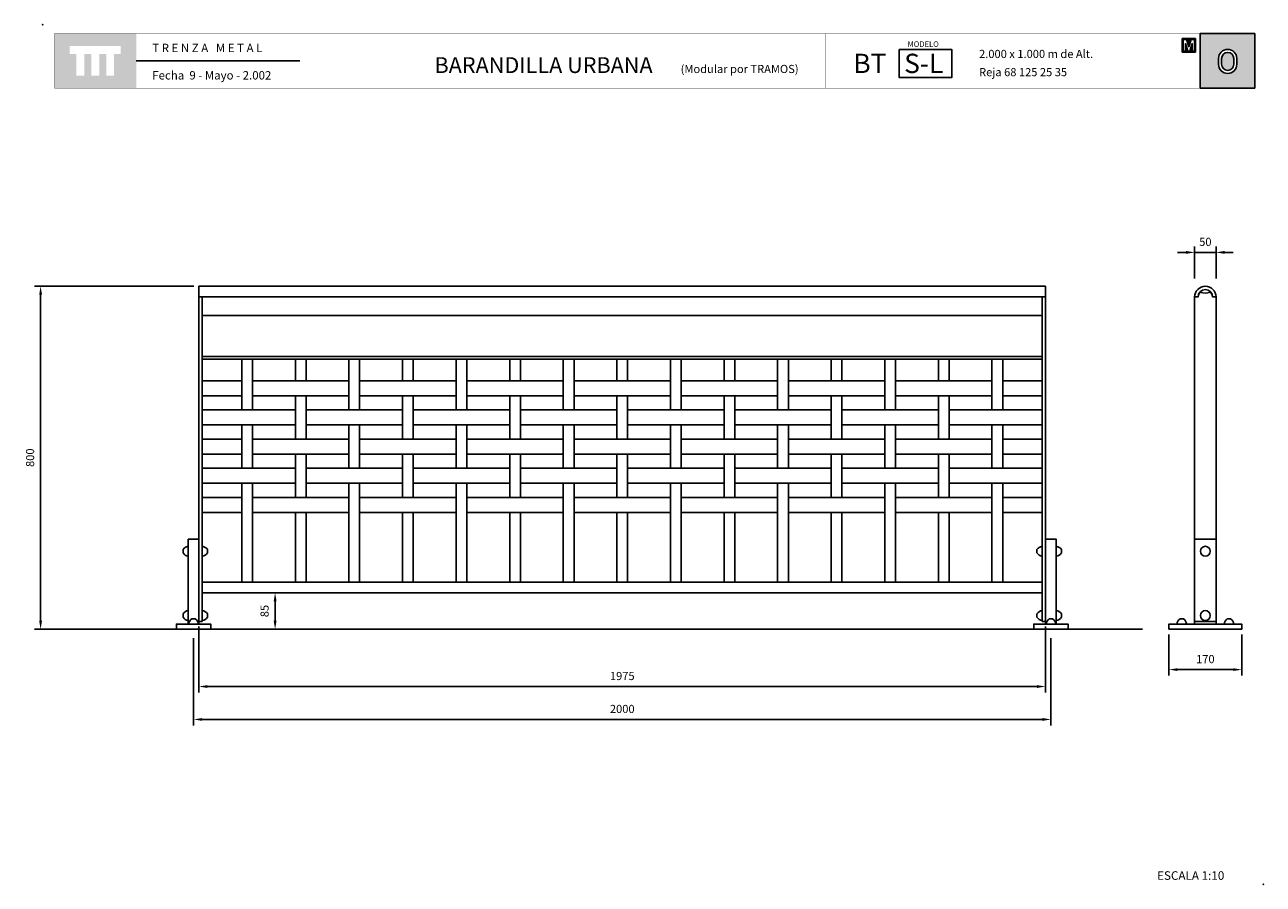
# Model space of a CAD drawing. Extents: x 1352.87 to 1355.76, y 233.08 to 235.09.
import ezdxf

# ---------------------------------------------------------------- set-up
doc = ezdxf.new("R2010")
doc.units = 0
doc.header["$MEASUREMENT"] = 0
doc.linetypes.add('LÍNEAS_OCULTAS2', pattern=[4.7625, 3.175, -1.5875])
doc.layers.get('DEFPOINTS').update_dxf_attribs({"linetype": 'CONTINUOUS'})
for name, color, linetype in [('CAJETIN', 7, 'CONTINUOUS'), ('COTAS', 7, 'CONTINUOUS'), ('MALLA', 3, 'CONTINUOUS'), ('PIEZA', 2, 'CONTINUOUS'), ('TRENZA', 7, 'CONTINUOUS')]:
    doc.layers.add(name, color=color, linetype=linetype)
doc.styles.add('ARIAL', font='ARIAL.TTF')
doc.styles.add('ROMANS', font='romans.shx', dxfattribs={"width": 1.1})
doc.dimstyles.new('ANGEL10', dxfattribs={"dimscale": 0.01, "dimtxt": 1.9, "dimasz": 2, "dimexe": 1.4, "dimexo": 1.2, "dimgap": 1.5, "dimtad": 1, "dimdec": 0, "dimlfac": 1000, "dimdsep": 46, "dimtxsty": 'ROMANS', "dimcen": 1, "dimclrd": 8, "dimclre": 8, "dimadec": 0, "dimazin": 0, "dimtfac": 1, "dimtmove": 0, "dimatfit": 3, "dimfxl": 1, "dimtolj": 1, "dimarcsym": 0})
doc.dimstyles.new('MIGUEL', dxfattribs={"dimscale": 0.01, "dimtxt": 1.9, "dimasz": 2, "dimexe": 1.4, "dimexo": 1.2, "dimgap": 1.5, "dimtad": 1, "dimdec": 1, "dimlfac": 1000, "dimdsep": 46, "dimtxsty": 'ROMANS', "dimcen": 1, "dimclrd": 8, "dimclre": 8, "dimadec": 0, "dimazin": 0, "dimtfac": 1, "dimtmove": 0, "dimatfit": 3, "dimfxl": 1, "dimtolj": 1, "dimarcsym": 0})

# ---------------------------------------------------------------- blocks, each defined once
blk = doc.blocks.new('*D4')
at = {"layer": 'COTAS', "color": 8, "lineweight": -2, "ltscale": 5}
for p, q in [((1353.2623, 233.658), (1353.2623, 233.4546)), ((1355.2623, 233.658), (1355.2623, 233.4546)), ((1353.2823, 233.4686), (1355.2423, 233.4686))]:
    blk.add_line(p, q, dxfattribs=at)
at = {"layer": 'COTAS', "color": 8, "ltscale": 5}
for points in [[(1353.2823, 233.4719), (1353.2823, 233.4653), (1353.2623, 233.4686)], [(1355.2423, 233.4719), (1355.2423, 233.4653), (1355.2623, 233.4686)]]:
    blk.add_solid(points, dxfattribs=at)
at = {"layer": 'DEFPOINTS', "color": 0, "ltscale": 5}
for p in [(1353.2623, 233.67), (1355.2623, 233.67), (1355.2623, 233.4686)]:
    blk.add_point(p, dxfattribs=at)
at = {"layer": 'COTAS', "color": 0, "ltscale": 5, "insert": (1354.2623, 233.4931), "char_height": 0.019, "attachment_point": 5, "style": 'ROMANS'}
blk.add_mtext('\\A1;2000', dxfattribs=at)
blk = doc.blocks.new('*D0')
at = {"layer": 'COTAS', "color": 8, "lineweight": -2, "ltscale": 5}
for p, q in [((1355.5775, 234.5579), (1355.5575, 234.5579)), ((1355.5975, 234.4968), (1355.5975, 234.5719)), ((1355.5975, 234.5579), (1355.6475, 234.5579)), ((1355.6475, 234.4968), (1355.6475, 234.5719)), ((1355.6675, 234.5579), (1355.6875, 234.5579))]:
    blk.add_line(p, q, dxfattribs=at)
at = {"layer": 'COTAS', "color": 8, "ltscale": 5}
for points in [[(1355.5775, 234.5612), (1355.5775, 234.5545), (1355.5975, 234.5579)], [(1355.6675, 234.5612), (1355.6675, 234.5545), (1355.6475, 234.5579)]]:
    blk.add_solid(points, dxfattribs=at)
at = {"layer": 'DEFPOINTS', "color": 0, "ltscale": 5}
for p in [(1355.6475, 234.5579), (1355.5975, 234.4848), (1355.6475, 234.4848)]:
    blk.add_point(p, dxfattribs=at)
at = {"layer": 'COTAS', "color": 0, "ltscale": 5, "insert": (1355.6225, 234.5824), "char_height": 0.019, "attachment_point": 5, "style": 'ROMANS'}
blk.add_mtext('\\A1;50', dxfattribs=at)
blk = doc.blocks.new('*D3')
at = {"layer": 'COTAS', "color": 8, "lineweight": -2, "ltscale": 5}
for p, q in [((1355.5375, 233.667), (1355.5375, 233.5708)), ((1355.7075, 233.667), (1355.7075, 233.5708)), ((1355.5575, 233.5848), (1355.6875, 233.5848))]:
    blk.add_line(p, q, dxfattribs=at)
at = {"layer": 'COTAS', "color": 8, "ltscale": 5}
for points in [[(1355.5575, 233.5881), (1355.5575, 233.5815), (1355.5375, 233.5848)], [(1355.6875, 233.5881), (1355.6875, 233.5815), (1355.7075, 233.5848)]]:
    blk.add_solid(points, dxfattribs=at)
at = {"layer": 'DEFPOINTS', "color": 0, "ltscale": 5}
for p in [(1355.5375, 233.679), (1355.7075, 233.679), (1355.7075, 233.5848)]:
    blk.add_point(p, dxfattribs=at)
at = {"layer": 'COTAS', "color": 0, "ltscale": 5, "insert": (1355.6225, 233.6093), "char_height": 0.019, "attachment_point": 5, "style": 'ROMANS'}
blk.add_mtext('\\A1;170', dxfattribs=at)
blk = doc.blocks.new('*D2')
at = {"layer": 'COTAS', "color": 8, "lineweight": -2, "ltscale": 5}
for p, q in [((1353.4514, 233.764), (1353.4385, 233.764)), ((1353.4525, 233.744), (1353.4525, 233.699)), ((1353.4514, 233.679), (1353.4385, 233.679))]:
    blk.add_line(p, q, dxfattribs=at)
at = {"layer": 'COTAS', "color": 8, "ltscale": 5}
for points in [[(1353.4492, 233.744), (1353.4559, 233.744), (1353.4525, 233.764)], [(1353.4492, 233.699), (1353.4559, 233.699), (1353.4525, 233.679)]]:
    blk.add_solid(points, dxfattribs=at)
at = {"layer": 'DEFPOINTS', "color": 0, "ltscale": 5}
for p in [(1353.4634, 233.764), (1353.4525, 233.679), (1353.4634, 233.679)]:
    blk.add_point(p, dxfattribs=at)
at = {"layer": 'COTAS', "color": 0, "ltscale": 5, "insert": (1353.428, 233.7215), "char_height": 0.019, "attachment_point": 5, "rotation": 90, "style": 'ROMANS'}
blk.add_mtext('\\A1;85', dxfattribs=at)
blk = doc.blocks.new('*D5')
at = {"layer": 'COTAS', "color": 8, "lineweight": -2, "ltscale": 5}
for p, q in [((1353.2748, 233.685), (1353.2748, 233.5314)), ((1355.2498, 233.685), (1355.2498, 233.5314)), ((1353.2948, 233.5454), (1355.2298, 233.5454))]:
    blk.add_line(p, q, dxfattribs=at)
at = {"layer": 'COTAS', "color": 8, "ltscale": 5}
for points in [[(1353.2948, 233.5487), (1353.2948, 233.542), (1353.2748, 233.5454)], [(1355.2298, 233.5487), (1355.2298, 233.542), (1355.2498, 233.5454)]]:
    blk.add_solid(points, dxfattribs=at)
at = {"layer": 'DEFPOINTS', "color": 0, "ltscale": 5}
for p in [(1353.2748, 233.697), (1355.2498, 233.697), (1355.2498, 233.5454)]:
    blk.add_point(p, dxfattribs=at)
at = {"layer": 'COTAS', "color": 0, "ltscale": 5, "insert": (1354.2623, 233.5699), "char_height": 0.019, "attachment_point": 5, "style": 'ROMANS'}
blk.add_mtext('\\A1;1975', dxfattribs=at)
blk = doc.blocks.new('nuevo bloque')
at = {"layer": 'TRENZA', "color": 8}
blk.add_lwpolyline([(-0.012, 0.004), (-0.012, -0.004, 0.207591), (0, -0.0115), (0, 0.0115, 0.207591)], format="xyb", close=True, dxfattribs=at)
blk = doc.blocks.new('ROBLON')
at = {"layer": 'TRENZA', "ltscale": 5}
blk.add_blockref('nuevo bloque', (0, 0), dxfattribs=at)
blk = doc.blocks.new('*D9')
at = {"layer": 'DEFPOINTS', "color": 0, "ltscale": 5}
for p in [(1353.2748, 234.479), (1352.9055, 233.679), (1353.2623, 233.679)]:
    blk.add_point(p, dxfattribs=at)
at = {"layer": 'MALLA', "color": 8, "lineweight": -2, "ltscale": 5}
for p, q in [((1353.2628, 234.479), (1352.8915, 234.479)), ((1352.9055, 234.459), (1352.9055, 233.699)), ((1353.2503, 233.679), (1352.8915, 233.679))]:
    blk.add_line(p, q, dxfattribs=at)
at = {"layer": 'MALLA', "color": 8, "ltscale": 5}
for points in [[(1352.9022, 234.459), (1352.9089, 234.459), (1352.9055, 234.479)], [(1352.9022, 233.699), (1352.9089, 233.699), (1352.9055, 233.679)]]:
    blk.add_solid(points, dxfattribs=at)
at = {"layer": 'MALLA', "color": 0, "ltscale": 5, "insert": (1352.881, 234.079), "char_height": 0.019, "attachment_point": 5, "rotation": 90, "style": 'ROMANS'}
blk.add_mtext('\\A1;800', dxfattribs=at)

msp = doc.modelspace()

# ---------------------------------------------------------------- hatches: boundary and pattern name
at = {"layer": 'CAJETIN', "linetype": 'Continuous'}
h = msp.add_hatch(color=256, dxfattribs=at)
h.paths.add_polyline_path([(1353.12861, 235.06827), (1352.93772, 235.06827), (1352.93772, 234.94101), (1353.12861, 234.94101)])
h.paths.add_polyline_path([(1353.09266, 235.02064), (1353.07697, 235.02064), (1353.07697, 234.97022), (1353.05855, 234.97022), (1353.05855, 235.02064), (1353.04225, 235.02064), (1353.04225, 234.97022), (1353.02383, 234.97022), (1353.02383, 235.02064), (1353.00758, 235.02064), (1353.00758, 234.97022), (1352.98916, 234.97022), (1352.98916, 235.02064), (1352.97367, 235.02064), (1352.97367, 235.03907), (1353.09266, 235.03907)], flags=16)
at = {"layer": 'CAJETIN', "ltscale": 5}
h = msp.add_hatch(color=8, dxfattribs=at)
h.paths.add_polyline_path([(1355.58386, 235.05665), (1355.58202, 235.05665), (1355.56855, 235.05665), (1355.56855, 235.02507), (1355.57842, 235.02507), (1355.5893, 235.02507), (1355.59918, 235.02507), (1355.59918, 235.05665), (1355.58571, 235.05665)])
h.paths.add_polyline_path([(1355.58961, 235.05466), (1355.59704, 235.05466), (1355.59704, 235.02706), (1355.59184, 235.02706), (1355.59184, 235.04485), (1355.58596, 235.02706), (1355.58177, 235.02706), (1355.57588, 235.04485), (1355.57588, 235.02706), (1355.57068, 235.02706), (1355.57068, 235.05466), (1355.57811, 235.05466), (1355.58386, 235.03729)], flags=16)
at = {"layer": 'CAJETIN'}
h = msp.add_hatch(color=256, dxfattribs=at)
h.paths.add_polyline_path([(1355.61028, 235.06833), (1355.61028, 234.94107), (1355.73786, 234.94107), (1355.73786, 235.06833)])
h.paths.add_polyline_path([(1355.69582, 235.01005), (1355.69582, 234.99645, -1), (1355.65336, 234.99645), (1355.65336, 235.01005, -1)], flags=16)
h.paths.add_polyline_path([(1355.68882, 235.01005), (1355.68882, 234.99645, -1), (1355.66036, 234.99645), (1355.66036, 235.01005, -1)], flags=0)

# ---------------------------------------------------------------- linework, layer by layer
msp.add_line((1355.61028, 235.06833), (1355.61028, 234.94107), dxfattribs=at)
at = {"layer": 'CAJETIN', "ltscale": 5}
msp.add_line((1353.51052, 235.0047), (1353.12875, 235.0047), dxfattribs=at)
at = {"layer": 'CAJETIN', "linetype": 'Continuous', "const_width": 0.000585}
for points in [[(1352.93786, 234.94107), (1353.12875, 234.94107), (1353.12875, 235.06833), (1352.93786, 235.06833)], [(1353.12875, 234.94107), (1353.51052, 234.94107), (1353.51052, 235.06833), (1353.12875, 235.06833)], [(1353.12875, 234.94107), (1353.51052, 234.94107), (1353.51052, 235.06833), (1353.12875, 235.06833)], [(1353.12875, 234.94107), (1353.51052, 234.94107), (1353.51052, 235.06833), (1353.12875, 235.06833)], [(1353.51052, 234.94107), (1354.73631, 234.94107), (1354.73631, 235.06833), (1353.51052, 235.06833)], [(1354.73631, 234.94107), (1355.73786, 234.94107), (1355.73786, 235.06833), (1354.73631, 235.06833)]]:
    msp.add_lwpolyline(points, close=True, dxfattribs=at)
at = {"layer": 'CAJETIN', "color": 8, "ltscale": 5}
for points in [[(1355.57842, 235.02507), (1355.56855, 235.02507), (1355.56855, 235.05665), (1355.58202, 235.05665), (1355.58386, 235.05665), (1355.58571, 235.05665), (1355.59918, 235.05665), (1355.59918, 235.02507), (1355.5893, 235.02507), (1355.5893, 235.02507), (1355.57842, 235.02507)], [(1355.58596, 235.02706), (1355.59184, 235.04485), (1355.59184, 235.02706), (1355.59704, 235.02706), (1355.59704, 235.05466), (1355.58961, 235.05466), (1355.58386, 235.03729), (1355.57811, 235.05466), (1355.57068, 235.05466), (1355.57068, 235.02706), (1355.57588, 235.02706), (1355.57588, 235.04485), (1355.58177, 235.02706)]]:
    msp.add_lwpolyline(points, close=True, dxfattribs=at)
at = {"layer": 'CAJETIN'}
for points in [[(1355.73786, 235.06833), (1355.61028, 235.06833), (1355.61028, 234.94107), (1355.73786, 234.94107)], [(1354.90839, 235.03123), (1355.03072, 235.03123), (1355.03072, 234.96566), (1354.90839, 234.96566)]]:
    msp.add_lwpolyline(points, close=True, dxfattribs=at)
for points in [[(1355.69582, 234.99645), (1355.69582, 235.01005, 1), (1355.65336, 235.01005), (1355.65336, 234.99645, 1)], [(1355.68882, 234.99645), (1355.68882, 235.01005, 1), (1355.66036, 235.01005), (1355.66036, 234.99645, 1)]]:
    msp.add_lwpolyline(points, format="xyb", close=True, dxfattribs=at)
for p in [(1352.91066, 235.0887), (1355.75748, 233.08431)]:
    msp.add_point(p, dxfattribs=at)
at = {"layer": 'MALLA', "ltscale": 5}
for p, q in [((1353.37475, 233.78896), (1353.39975, 233.78896)), ((1353.49975, 233.78896), (1353.52475, 233.78896)), ((1353.62475, 233.78896), (1353.64975, 233.78896)), ((1353.74975, 233.78896), (1353.77475, 233.78896)), ((1353.87475, 233.78896), (1353.89975, 233.78896)), ((1353.99975, 233.78896), (1354.02475, 233.78896)), ((1354.12475, 233.78896), (1354.14975, 233.78896)), ((1354.24975, 233.78896), (1354.27475, 233.78896)), ((1354.37475, 233.78896), (1354.39975, 233.78896)), ((1354.49975, 233.78896), (1354.52475, 233.78896)), ((1354.62475, 233.78896), (1354.64975, 233.78896)), ((1354.74975, 233.78896), (1354.77475, 233.78896)), ((1354.87475, 233.78896), (1354.89975, 233.78896)), ((1354.99975, 233.78896), (1355.02475, 233.78896)), ((1355.12475, 233.78896), (1355.14975, 233.78896))]:
    msp.add_line(p, q, dxfattribs=at)
at = {"layer": 'MALLA'}
for points in [[(1353.37475, 234.30896), (1353.39975, 234.30896), (1353.39975, 234.19046), (1353.37475, 234.19046)], [(1353.49975, 234.30896), (1353.52475, 234.30896), (1353.52475, 234.25846), (1353.49975, 234.25846)], [(1353.62475, 234.30896), (1353.64975, 234.30896), (1353.64975, 234.19046), (1353.62475, 234.19046)], [(1353.74975, 234.30896), (1353.77475, 234.30896), (1353.77475, 234.25846), (1353.74975, 234.25846)], [(1353.87475, 234.30896), (1353.89975, 234.30896), (1353.89975, 234.19046), (1353.87475, 234.19046)], [(1353.99975, 234.30896), (1354.02475, 234.30896), (1354.02475, 234.25846), (1353.99975, 234.25846)], [(1354.12475, 234.30896), (1354.14975, 234.30896), (1354.14975, 234.19046), (1354.12475, 234.19046)], [(1354.24975, 234.30896), (1354.27475, 234.30896), (1354.27475, 234.25846), (1354.24975, 234.25846)], [(1354.37475, 234.30896), (1354.39975, 234.30896), (1354.39975, 234.19046), (1354.37475, 234.19046)], [(1354.49975, 234.30896), (1354.52475, 234.30896), (1354.52475, 234.25846), (1354.49975, 234.25846)], [(1354.62475, 234.30896), (1354.64975, 234.30896), (1354.64975, 234.19046), (1354.62475, 234.19046)], [(1354.74975, 234.30896), (1354.77475, 234.30896), (1354.77475, 234.25846), (1354.74975, 234.25846)], [(1354.87475, 234.30896), (1354.89975, 234.30896), (1354.89975, 234.19046), (1354.87475, 234.19046)], [(1354.99975, 234.30896), (1355.02475, 234.30896), (1355.02475, 234.25846), (1354.99975, 234.25846)], [(1355.12475, 234.30896), (1355.14975, 234.30896), (1355.14975, 234.19046), (1355.12475, 234.19046)], [(1353.28275, 234.25846), (1353.37475, 234.25846), (1353.37475, 234.22346), (1353.28275, 234.22346)], [(1353.39975, 234.25846), (1353.62475, 234.25846), (1353.62475, 234.22346), (1353.39975, 234.22346)], [(1353.64975, 234.25846), (1353.87475, 234.25846), (1353.87475, 234.22346), (1353.64975, 234.22346)], [(1353.89975, 234.25846), (1354.12475, 234.25846), (1354.12475, 234.22346), (1353.89975, 234.22346)], [(1354.14975, 234.25846), (1354.37475, 234.25846), (1354.37475, 234.22346), (1354.14975, 234.22346)], [(1354.39975, 234.25846), (1354.62475, 234.25846), (1354.62475, 234.22346), (1354.39975, 234.22346)], [(1354.64975, 234.25846), (1354.87475, 234.25846), (1354.87475, 234.22346), (1354.64975, 234.22346)], [(1354.89975, 234.25846), (1355.12475, 234.25846), (1355.12475, 234.22346), (1354.89975, 234.22346)], [(1355.14975, 234.25846), (1355.24175, 234.25846), (1355.24175, 234.22346), (1355.14975, 234.22346)], [(1353.49975, 234.22346), (1353.52475, 234.22346), (1353.52475, 234.12246), (1353.49975, 234.12246)], [(1353.74975, 234.22346), (1353.77475, 234.22346), (1353.77475, 234.12246), (1353.74975, 234.12246)], [(1353.99975, 234.22346), (1354.02475, 234.22346), (1354.02475, 234.12246), (1353.99975, 234.12246)], [(1354.24975, 234.22346), (1354.27475, 234.22346), (1354.27475, 234.12246), (1354.24975, 234.12246)], [(1354.49975, 234.22346), (1354.52475, 234.22346), (1354.52475, 234.12246), (1354.49975, 234.12246)], [(1354.74975, 234.22346), (1354.77475, 234.22346), (1354.77475, 234.12246), (1354.74975, 234.12246)], [(1354.99975, 234.22346), (1355.02475, 234.22346), (1355.02475, 234.12246), (1354.99975, 234.12246)], [(1353.28275, 234.19046), (1353.49975, 234.19046), (1353.49975, 234.15546), (1353.28275, 234.15546)], [(1353.52475, 234.19046), (1353.74975, 234.19046), (1353.74975, 234.15546), (1353.52475, 234.15546)], [(1353.77475, 234.19046), (1353.99975, 234.19046), (1353.99975, 234.15546), (1353.77475, 234.15546)], [(1354.02475, 234.19046), (1354.24975, 234.19046), (1354.24975, 234.15546), (1354.02475, 234.15546)], [(1354.27475, 234.19046), (1354.49975, 234.19046), (1354.49975, 234.15546), (1354.27475, 234.15546)], [(1354.52475, 234.19046), (1354.74975, 234.19046), (1354.74975, 234.15546), (1354.52475, 234.15546)], [(1354.77475, 234.19046), (1354.99975, 234.19046), (1354.99975, 234.15546), (1354.77475, 234.15546)], [(1355.02475, 234.19046), (1355.24175, 234.19046), (1355.24175, 234.15546), (1355.02475, 234.15546)], [(1353.37475, 234.15546), (1353.39975, 234.15546), (1353.39975, 234.05446), (1353.37475, 234.05446)], [(1353.62475, 234.15546), (1353.64975, 234.15546), (1353.64975, 234.05446), (1353.62475, 234.05446)], [(1353.87475, 234.15546), (1353.89975, 234.15546), (1353.89975, 234.05446), (1353.87475, 234.05446)], [(1354.12475, 234.15546), (1354.14975, 234.15546), (1354.14975, 234.05446), (1354.12475, 234.05446)], [(1354.37475, 234.15546), (1354.39975, 234.15546), (1354.39975, 234.05446), (1354.37475, 234.05446)], [(1354.62475, 234.15546), (1354.64975, 234.15546), (1354.64975, 234.05446), (1354.62475, 234.05446)], [(1354.87475, 234.15546), (1354.89975, 234.15546), (1354.89975, 234.05446), (1354.87475, 234.05446)], [(1355.12475, 234.15546), (1355.14975, 234.15546), (1355.14975, 234.05446), (1355.12475, 234.05446)], [(1353.28275, 234.12246), (1353.37475, 234.12246), (1353.37475, 234.08746), (1353.28275, 234.08746)], [(1353.39975, 234.12246), (1353.62475, 234.12246), (1353.62475, 234.08746), (1353.39975, 234.08746)], [(1353.64975, 234.12246), (1353.87475, 234.12246), (1353.87475, 234.08746), (1353.64975, 234.08746)], [(1353.89975, 234.12246), (1354.12475, 234.12246), (1354.12475, 234.08746), (1353.89975, 234.08746)], [(1354.14975, 234.12246), (1354.37475, 234.12246), (1354.37475, 234.08746), (1354.14975, 234.08746)], [(1354.39975, 234.12246), (1354.62475, 234.12246), (1354.62475, 234.08746), (1354.39975, 234.08746)], [(1354.64975, 234.12246), (1354.87475, 234.12246), (1354.87475, 234.08746), (1354.64975, 234.08746)], [(1354.89975, 234.12246), (1355.12475, 234.12246), (1355.12475, 234.08746), (1354.89975, 234.08746)], [(1355.14975, 234.12246), (1355.24175, 234.12246), (1355.24175, 234.08746), (1355.14975, 234.08746)], [(1353.49975, 234.08746), (1353.52475, 234.08746), (1353.52475, 233.98646), (1353.49975, 233.98646)], [(1353.74975, 234.08746), (1353.77475, 234.08746), (1353.77475, 233.98646), (1353.74975, 233.98646)], [(1353.99975, 234.08746), (1354.02475, 234.08746), (1354.02475, 233.98646), (1353.99975, 233.98646)], [(1354.24975, 234.08746), (1354.27475, 234.08746), (1354.27475, 233.98646), (1354.24975, 233.98646)], [(1354.49975, 234.08746), (1354.52475, 234.08746), (1354.52475, 233.98646), (1354.49975, 233.98646)], [(1354.74975, 234.08746), (1354.77475, 234.08746), (1354.77475, 233.98646), (1354.74975, 233.98646)], [(1354.99975, 234.08746), (1355.02475, 234.08746), (1355.02475, 233.98646), (1354.99975, 233.98646)], [(1353.28275, 234.05446), (1353.49975, 234.05446), (1353.49975, 234.01946), (1353.28275, 234.01946)], [(1353.52475, 234.05446), (1353.74975, 234.05446), (1353.74975, 234.01946), (1353.52475, 234.01946)], [(1353.77475, 234.05446), (1353.99975, 234.05446), (1353.99975, 234.01946), (1353.77475, 234.01946)], [(1354.02475, 234.05446), (1354.24975, 234.05446), (1354.24975, 234.01946), (1354.02475, 234.01946)], [(1354.27475, 234.05446), (1354.49975, 234.05446), (1354.49975, 234.01946), (1354.27475, 234.01946)], [(1354.52475, 234.05446), (1354.74975, 234.05446), (1354.74975, 234.01946), (1354.52475, 234.01946)], [(1354.77475, 234.05446), (1354.99975, 234.05446), (1354.99975, 234.01946), (1354.77475, 234.01946)], [(1355.02475, 234.05446), (1355.24175, 234.05446), (1355.24175, 234.01946), (1355.02475, 234.01946)], [(1353.28275, 233.98646), (1353.37475, 233.98646), (1353.37475, 233.95146), (1353.28275, 233.95146)], [(1353.39975, 233.98646), (1353.62475, 233.98646), (1353.62475, 233.95146), (1353.39975, 233.95146)], [(1353.64975, 233.98646), (1353.87475, 233.98646), (1353.87475, 233.95146), (1353.64975, 233.95146)], [(1353.89975, 233.98646), (1354.12475, 233.98646), (1354.12475, 233.95146), (1353.89975, 233.95146)], [(1354.14975, 233.98646), (1354.37475, 233.98646), (1354.37475, 233.95146), (1354.14975, 233.95146)], [(1354.39975, 233.98646), (1354.62475, 233.98646), (1354.62475, 233.95146), (1354.39975, 233.95146)], [(1354.64975, 233.98646), (1354.87475, 233.98646), (1354.87475, 233.95146), (1354.64975, 233.95146)], [(1354.89975, 233.98646), (1355.12475, 233.98646), (1355.12475, 233.95146), (1354.89975, 233.95146)], [(1355.14975, 233.98646), (1355.24175, 233.98646), (1355.24175, 233.95146), (1355.14975, 233.95146)]]:
    msp.add_lwpolyline(points, close=True, dxfattribs=at)
for points in [[(1353.37475, 233.78896), (1353.37475, 234.01946), (1353.39975, 234.01946), (1353.39975, 233.78896)], [(1353.62475, 233.78896), (1353.62475, 234.01946), (1353.64975, 234.01946), (1353.64975, 233.78896)], [(1353.87475, 233.78896), (1353.87475, 234.01946), (1353.89975, 234.01946), (1353.89975, 233.78896)], [(1354.12475, 233.78896), (1354.12475, 234.01946), (1354.14975, 234.01946), (1354.14975, 233.78896)], [(1354.37475, 233.78896), (1354.37475, 234.01946), (1354.39975, 234.01946), (1354.39975, 233.78896)], [(1354.62475, 233.78896), (1354.62475, 234.01946), (1354.64975, 234.01946), (1354.64975, 233.78896)], [(1354.87475, 233.78896), (1354.87475, 234.01946), (1354.89975, 234.01946), (1354.89975, 233.78896)], [(1355.12475, 233.78896), (1355.12475, 234.01946), (1355.14975, 234.01946), (1355.14975, 233.78896)], [(1353.49975, 233.78896), (1353.49975, 233.95146), (1353.52475, 233.95146), (1353.52475, 233.78896)], [(1353.74975, 233.78896), (1353.74975, 233.95146), (1353.77475, 233.95146), (1353.77475, 233.78896)], [(1353.99975, 233.78896), (1353.99975, 233.95146), (1354.02475, 233.95146), (1354.02475, 233.78896)], [(1354.24975, 233.78896), (1354.24975, 233.95146), (1354.27475, 233.95146), (1354.27475, 233.78896)], [(1354.49975, 233.78896), (1354.49975, 233.95146), (1354.52475, 233.95146), (1354.52475, 233.78896)], [(1354.74975, 233.78896), (1354.74975, 233.95146), (1354.77475, 233.95146), (1354.77475, 233.78896)], [(1354.99975, 233.78896), (1354.99975, 233.95146), (1355.02475, 233.95146), (1355.02475, 233.78896)]]:
    msp.add_lwpolyline(points, dxfattribs=at)
at = {"layer": 'PIEZA', "ltscale": 5}
for p, q in [((1353.27475, 234.47896), (1355.24975, 234.47896)), ((1353.27475, 234.47896), (1353.27475, 233.69696)), ((1355.24975, 234.47896), (1355.24975, 233.69696)), ((1353.27475, 234.45396), (1355.24975, 234.45396)), ((1353.28275, 234.45396), (1353.28275, 233.69696)), ((1355.24175, 234.45396), (1355.24175, 233.69696)), ((1353.28275, 234.41077), (1355.24175, 234.41077)), ((1353.28275, 234.31496), (1355.24175, 234.31496)), ((1353.28275, 234.30896), (1355.24175, 234.30896)), ((1353.28275, 233.78896), (1355.24175, 233.78896)), ((1353.28275, 233.76396), (1355.24175, 233.76396)), ((1353.27475, 233.69696), (1353.28275, 233.69696)), ((1355.24175, 233.69696), (1355.24975, 233.69696)), ((1355.59749, 233.69696), (1355.64749, 233.69696)), ((1353.0272, 233.67896), (1355.47554, 233.67896))]:
    msp.add_line(p, q, dxfattribs=at)
at = {"layer": 'PIEZA', "color": 2}
for p, q in [((1355.59749, 234.45396), (1355.60599, 234.45396)), ((1355.59749, 234.45396), (1355.59749, 233.69696)), ((1355.63899, 234.45396), (1355.64749, 234.45396)), ((1355.64749, 234.45396), (1355.64749, 233.69696)), ((1355.59749, 233.69096), (1355.59749, 233.69696)), ((1355.64749, 233.69096), (1355.64749, 233.69696))]:
    msp.add_line(p, q, dxfattribs=at)
at = {"layer": 'PIEZA', "color": 8, "linetype": 'LÍNEAS_OCULTAS2', "ltscale": 0.005}
msp.add_line((1355.64749, 233.88896), (1355.59749, 233.88896), dxfattribs=at)
at = {"layer": 'PIEZA', "color": 2}
msp.add_lwpolyline([(1355.64749, 234.45396), (1355.63949, 234.45396, 1), (1355.60549, 234.45396), (1355.59749, 234.45396, -1)], format="xyb", close=True, dxfattribs=at)
at = {"layer": 'PIEZA'}
for points in [[(1353.24975, 233.69096), (1353.27475, 233.69096), (1353.27475, 233.88896), (1353.24975, 233.88896)], [(1355.27475, 233.69096), (1355.24975, 233.69096), (1355.24975, 233.88896), (1355.27475, 233.88896)], [(1353.22225, 233.67896), (1353.30225, 233.67896), (1353.30225, 233.69096), (1353.22225, 233.69096)], [(1355.30225, 233.67896), (1355.22225, 233.67896), (1355.22225, 233.69096), (1355.30225, 233.69096)], [(1355.53749, 233.67896), (1355.70749, 233.67896), (1355.70749, 233.69096), (1355.53749, 233.69096)]]:
    msp.add_lwpolyline(points, close=True, dxfattribs=at)
at = {"layer": 'PIEZA', "color": 8, "ltscale": 5}
for centre in [(1355.62249, 233.86096), (1355.62249, 233.71096)]:
    msp.add_circle(centre, 0.0115, dxfattribs=at)
at = {"layer": 'PIEZA', "color": 2}
for centre, radius, start, end in [((1355.62249, 234.45396), 0.0165, 136.3429, 180), ((1355.62249, 234.49396), 0.031, 247.35127, 292.64873), ((1355.62249, 234.45396), 0.0165, 0, 43.6571)]:
    msp.add_arc(centre, radius, start, end, dxfattribs=at)

# ---------------------------------------------------------------- block references
at = {"layer": 'PIEZA', "ltscale": 5}
for p in [(1353.24975, 233.86096), (1355.24175, 233.86096), (1353.24975, 233.71096), (1355.24175, 233.71096)]:
    msp.add_blockref('ROBLON', p, dxfattribs=at)
at = {"layer": 'PIEZA', "ltscale": 5, "xscale": -1}
for p in [(1353.28275, 233.86096), (1355.27475, 233.86096), (1353.28275, 233.71096), (1355.27475, 233.71096)]:
    msp.add_blockref('ROBLON', p, dxfattribs=at)
at = {"layer": 'PIEZA', "ltscale": 5, "xscale": -1, "rotation": 90}
msp.add_blockref('ROBLON', (1353.26225, 233.69096), dxfattribs=at)
at = {"layer": 'PIEZA', "ltscale": 5, "rotation": 270}
for p in [(1355.26225, 233.69096), (1355.56749, 233.69096), (1355.67749, 233.69096)]:
    msp.add_blockref('ROBLON', p, dxfattribs=at)

# ---------------------------------------------------------------- texts
at = {"layer": 'CAJETIN'}
for s, height, style, p in [('MODELO', 0.013, 'ARIAL', (1354.92775, 235.03699)), ('BARANDILLA URBANA', 0.037, 'ARIAL', (1353.82428, 234.97614)), ('BT', 0.045, 'ARIAL', (1354.80144, 234.97614)), ('S-L', 0.045, 'ARIAL', (1354.91996, 234.97614)), ('2.000 x 1.000 m de Alt.', 0.019, 'ARIAL', (1355.09467, 235.01122)), ('(Modular por TRAMOS)', 0.019, 'ARIAL', (1354.39859, 234.97614)), ('Reja 68 125 25 35 ', 0.019, 'ARIAL', (1355.09467, 234.9687)), ('ESCALA 1:10', 0.02, 'ROMANS', (1355.50986, 233.09456))]:
    msp.add_text(s, height=height, dxfattribs=dict(at, style=style)).set_placement(p)
at = {"layer": 'CAJETIN', "linetype": 'Continuous', "char_height": 0.0196121, "attachment_point": 1}
for s, insert, width in [('\\fArial|b0|i0|c0|p34;T R E N Z A   M E T A L', (1353.16602, 235.04447), 0.3305607), ('{\\fArial|b0|i0|c0|p34;Fecha  9 - Mayo - 2.002}', (1353.16602, 234.98064), 0.3306)]:
    msp.add_mtext(s, dxfattribs=dict(at, insert=insert, width=width))

# ---------------------------------------------------------------- dimensions: what is measured, and where the dimension line sits
at = {"layer": 'COTAS', "ltscale": 5}
dim = msp.add_linear_dim(base=(1355.64749, 234.55788), p1=(1355.59749, 234.48479), p2=(1355.64749, 234.48479), dimstyle='MIGUEL', override={"dimdec": 0}, dxfattribs=at)
dim.commit()
dim.dimension.update_dxf_attribs({"geometry": '*D0', "text_midpoint": (1355.62249, 234.55788), "dimtype": 160})
dim = msp.add_linear_dim(base=(1353.45254, 233.67896), p1=(1353.46336, 233.76396), p2=(1353.46336, 233.67896), angle=90, dimstyle='ANGEL10', dxfattribs=at)
dim.commit()
dim.dimension.update_dxf_attribs({"geometry": '*D2', "text_midpoint": (1353.42804, 233.72146)})
for base, p1, p2, dimstyle, picture, middle in [((1355.24975, 233.54537), (1353.27475, 233.69696), (1355.24975, 233.69696), 'ANGEL10', '*D5', (1354.26225, 233.56987)), ((1355.26225, 233.4686), (1353.26225, 233.66996), (1355.26225, 233.66996), 'MIGUEL', '*D4', (1354.26225, 233.4931))]:
    dim = msp.add_linear_dim(base=base, p1=p1, p2=p2, dimstyle=dimstyle, dxfattribs=at)
    dim.commit()
    dim.dimension.update_dxf_attribs({"geometry": picture, "text_midpoint": middle})
dim = msp.add_linear_dim(base=(1355.70749, 233.58481), p1=(1355.53749, 233.67896), p2=(1355.70749, 233.67896), dimstyle='MIGUEL', override={"dimdec": 0}, dxfattribs=at)
dim.commit()
dim.dimension.update_dxf_attribs({"geometry": '*D3', "text_midpoint": (1355.62249, 233.60931)})
at = {"layer": 'MALLA', "ltscale": 5}
dim = msp.add_linear_dim(base=(1352.90555, 233.67896), p1=(1353.27475, 234.47896), p2=(1353.26225, 233.67896), angle=90, dimstyle='MIGUEL', override={"dimdec": 0, "dimzin": 0, "dimatfit": 0}, dxfattribs=at)
dim.commit()
dim.dimension.update_dxf_attribs({"geometry": '*D9', "text_midpoint": (1352.88105, 234.07896)})

doc.saveas('drawing.dxf')
